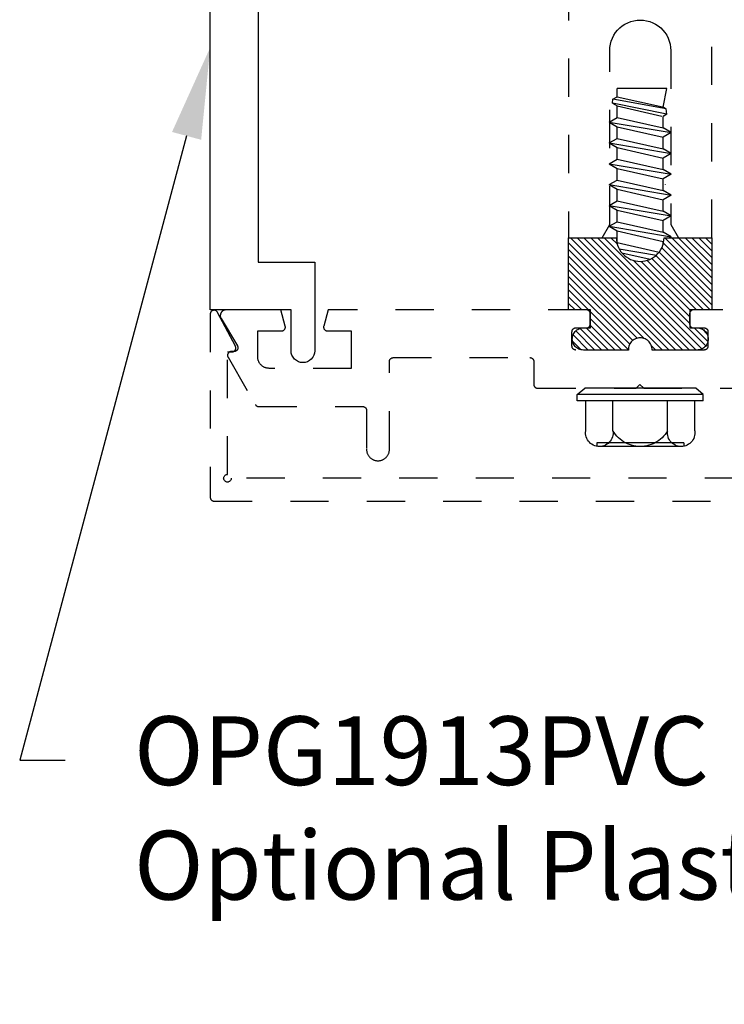
# Model space of a CAD drawing. Units: inches. Extents: x 0 to 146, y 0 to 43.
# Drawn here: x 96 to 97, y 32 to 35 of the extents above; entities that cross this region are included whole.
import ezdxf
from ezdxf import colors
from ezdxf.entities.mleader import LeaderData, LeaderLine
from ezdxf.math import Vec2, Vec3

# ---------------------------------------------------------------- set-up
doc = ezdxf.new("R2010")
doc.units = ezdxf.units.IN
doc.header["$LTSCALE"] = 0.5
doc.header["$MEASUREMENT"] = 0
doc.linetypes.add('HIDDEN2', pattern=[0.1875, 0.125, -0.0625])
for name, color, linetype in [('Arcadia-Access', 9, 'Continuous'), ('Arcadia-Hidden', 1, 'HIDDEN2'), ('Arcadia-Profile', 6, 'Continuous'), ('Arcadia-Shade', 8, 'Continuous'), ('Arcadia-Text', 3, 'Continuous')]:
    doc.layers.add(name, color=color, linetype=linetype)
doc.styles.get("Standard").update_dxf_attribs({"font": 'ARIALN.TTF'})
pattern_1 = [(45, (-30.979591, 80.587372), (-0.0088388348, 0.0088388348), [])]

# ---------------------------------------------------------------- blocks, each defined once
blk = doc.blocks.new('OPG1986IP')
at = {"layer": 'Arcadia-Shade', "lineweight": -3}
h = blk.add_hatch(dxfattribs=at)
h.set_pattern_fill('ANSI31', color=256, scale=0.1, style=0)
h.set_pattern_definition(pattern_1)
h.paths.add_polyline_path([(-0.4324, -0.014), (-0.4274, -0.0098), (-0.4219, -0.0063), (-0.4161, -0.0033), (-0.4101, -0.0009), (-0.4039, 0.0008), (-0.4039, 0.0008), (-0.3974, 0.0019), (-0.3909, 0.0023), (-0.3909, 0.1273), (-0.5799, 0.1273), (-0.5799, 0.0698), (-0.6269, 0.0698), (-0.6269, 0.0888), (-0.627, 0.0918), (-0.6275, 0.0948), (-0.6283, 0.0977), (-0.6294, 0.1006), (-0.6308, 0.1033), (-0.6324, 0.1058), (-0.6343, 0.1082), (-0.6365, 0.1103), (-0.6388, 0.1122), (-0.6414, 0.1139), (-0.6441, 0.1153), (-0.6469, 0.1163), (-0.6498, 0.1171), (-0.6528, 0.1176), (-0.6559, 0.1178), (-0.6589, 0.1176), (-0.6619, 0.1171), (-0.6648, 0.1163), (-0.6677, 0.1153), (-0.6704, 0.1139), (-0.6729, 0.1122), (-0.6753, 0.1103), (-0.6774, 0.1082), (-0.6793, 0.1058), (-0.681, 0.1033), (-0.6824, 0.1006), (-0.6835, 0.0977), (-0.6842, 0.0948), (-0.6847, 0.0918), (-0.6849, 0.0888), (-0.6849, -0.0292), (-0.6816, -0.0293), (-0.6783, -0.0297), (-0.6751, -0.0305), (-0.6719, -0.0316), (-0.669, -0.033), (-0.6661, -0.0348), (-0.6635, -0.0368), (-0.6612, -0.0391), (-0.659, -0.0417), (-0.6572, -0.0444), (-0.6557, -0.0474), (-0.6545, -0.0505), (-0.6536, -0.0537), (-0.6531, -0.0569), (-0.6529, -0.0602), (-0.6531, -0.0635), (-0.6536, -0.0668), (-0.6545, -0.07), (-0.6557, -0.0731), (-0.6572, -0.076), (-0.659, -0.0788), (-0.6612, -0.0813), (-0.6635, -0.0836), (-0.6661, -0.0857), (-0.669, -0.0874), (-0.6719, -0.0889), (-0.6751, -0.09), (-0.6783, -0.0907), (-0.6816, -0.0912), (-0.6849, -0.0912), (-0.6849, -0.2092), (-0.6847, -0.2123), (-0.6842, -0.2153), (-0.6835, -0.2182), (-0.6824, -0.221), (-0.681, -0.2237), (-0.6793, -0.2263), (-0.6774, -0.2286), (-0.6753, -0.2308), (-0.6729, -0.2327), (-0.6704, -0.2343), (-0.6677, -0.2357), (-0.6648, -0.2368), (-0.6619, -0.2376), (-0.6589, -0.2381), (-0.6559, -0.2382), (-0.6528, -0.2381), (-0.6498, -0.2376), (-0.6469, -0.2368), (-0.6441, -0.2357), (-0.6414, -0.2343), (-0.6388, -0.2327), (-0.6365, -0.2308), (-0.6343, -0.2286), (-0.6324, -0.2263), (-0.6308, -0.2237), (-0.6294, -0.221), (-0.6283, -0.2182), (-0.6275, -0.2153), (-0.627, -0.2123), (-0.6269, -0.2092), (-0.6269, -0.1902), (-0.5799, -0.1902), (-0.5799, -0.2469), (-0.579, -0.2477), (-0.3909, -0.2477), (-0.3909, -0.123), (-0.3912, -0.1227), (-0.3974, -0.1223), (-0.4038, -0.1213), (-0.4101, -0.1195), (-0.4161, -0.1172), (-0.4219, -0.1142), (-0.4284, -0.1099), (-0.4283, -0.1098), (-0.4324, -0.1065), (-0.437, -0.1019), (-0.4411, -0.0968), (-0.4446, -0.0913), (-0.4472, -0.0862), (-0.4472, -0.0863), (-0.4498, -0.0794), (-0.4515, -0.0732), (-0.4525, -0.0667), (-0.4529, -0.0602), (-0.4525, -0.0537), (-0.4515, -0.0473), (-0.4498, -0.041), (-0.4475, -0.0349), (-0.4446, -0.0291), (-0.4411, -0.0237), (-0.437, -0.0186)])
h = blk.add_hatch(dxfattribs=at)
h.set_pattern_fill('ANSI31', color=256, scale=0.1, style=0)
h.set_pattern_definition(pattern_1)
h.paths.add_polyline_path([(-0.4324, -0.014), (-0.4274, -0.0098), (-0.4219, -0.0063), (-0.4161, -0.0033), (-0.4101, -0.0009), (-0.4039, 0.0008), (-0.4039, 0.0008), (-0.3974, 0.0019), (-0.3909, 0.0023), (-0.3909, 0.1273), (-0.5799, 0.1273), (-0.5799, 0.0698), (-0.6269, 0.0698), (-0.6269, 0.0888), (-0.627, 0.0918), (-0.6275, 0.0948), (-0.6283, 0.0977), (-0.6294, 0.1006), (-0.6308, 0.1033), (-0.6324, 0.1058), (-0.6343, 0.1082), (-0.6365, 0.1103), (-0.6388, 0.1122), (-0.6414, 0.1139), (-0.6441, 0.1153), (-0.6469, 0.1163), (-0.6498, 0.1171), (-0.6528, 0.1176), (-0.6559, 0.1178), (-0.6589, 0.1176), (-0.6619, 0.1171), (-0.6648, 0.1163), (-0.6677, 0.1153), (-0.6704, 0.1139), (-0.6729, 0.1122), (-0.6753, 0.1103), (-0.6774, 0.1082), (-0.6793, 0.1058), (-0.681, 0.1033), (-0.6824, 0.1006), (-0.6835, 0.0977), (-0.6842, 0.0948), (-0.6847, 0.0918), (-0.6849, 0.0888), (-0.6849, -0.0292), (-0.6816, -0.0293), (-0.6783, -0.0297), (-0.6751, -0.0305), (-0.6719, -0.0316), (-0.669, -0.033), (-0.6661, -0.0348), (-0.6635, -0.0368), (-0.6612, -0.0391), (-0.659, -0.0417), (-0.6572, -0.0444), (-0.6557, -0.0474), (-0.6545, -0.0505), (-0.6536, -0.0537), (-0.6531, -0.0569), (-0.6529, -0.0602), (-0.6531, -0.0635), (-0.6536, -0.0668), (-0.6545, -0.07), (-0.6557, -0.0731), (-0.6572, -0.076), (-0.659, -0.0788), (-0.6612, -0.0813), (-0.6635, -0.0836), (-0.6661, -0.0857), (-0.669, -0.0874), (-0.6719, -0.0889), (-0.6751, -0.09), (-0.6783, -0.0907), (-0.6816, -0.0912), (-0.6849, -0.0912), (-0.6849, -0.2092), (-0.6847, -0.2123), (-0.6842, -0.2153), (-0.6835, -0.2182), (-0.6824, -0.221), (-0.681, -0.2237), (-0.6793, -0.2263), (-0.6774, -0.2286), (-0.6753, -0.2308), (-0.6729, -0.2327), (-0.6704, -0.2343), (-0.6677, -0.2357), (-0.6648, -0.2368), (-0.6619, -0.2376), (-0.6589, -0.2381), (-0.6559, -0.2382), (-0.6528, -0.2381), (-0.6498, -0.2376), (-0.6469, -0.2368), (-0.6441, -0.2357), (-0.6414, -0.2343), (-0.6388, -0.2327), (-0.6365, -0.2308), (-0.6343, -0.2286), (-0.6324, -0.2263), (-0.6308, -0.2237), (-0.6294, -0.221), (-0.6283, -0.2182), (-0.6275, -0.2153), (-0.627, -0.2123), (-0.6269, -0.2092), (-0.6269, -0.1902), (-0.5799, -0.1902), (-0.5799, -0.2469), (-0.579, -0.2477), (-0.3909, -0.2477), (-0.3909, -0.123), (-0.3912, -0.1227), (-0.3974, -0.1223), (-0.4038, -0.1213), (-0.4101, -0.1195), (-0.4161, -0.1172), (-0.4219, -0.1142), (-0.4284, -0.1099), (-0.4283, -0.1098), (-0.4324, -0.1065), (-0.437, -0.1019), (-0.4411, -0.0968), (-0.4446, -0.0913), (-0.4472, -0.0862), (-0.4472, -0.0863), (-0.4498, -0.0794), (-0.4515, -0.0732), (-0.4525, -0.0667), (-0.4529, -0.0602), (-0.4525, -0.0537), (-0.4515, -0.0473), (-0.4498, -0.041), (-0.4475, -0.0349), (-0.4446, -0.0291), (-0.4411, -0.0237), (-0.437, -0.0186)])
at = {"layer": 'Arcadia-Profile', "extrusion": (0, -1e-16, -1)}
for points in [[(0.818, -0.2252), (0.818, 0.1048)], [(0.818, 0.1048), (0.8015, 0.1048)], [(0.818, -0.2252), (0.818, 0.1048)], [(0.818, 0.1048), (0.8015, 0.1048)], [(0.8015, -0.2252), (0.8015, 0.1048)], [(0.8015, 0.1048), (0.785, 0.0851)], [(0.8015, -0.2252), (0.8015, 0.1048)], [(0.8015, 0.1048), (0.785, 0.0851)], [(0.8964, 0.0112), (0.9005, 0.0109), (0.9046, 0.011), (0.9086, 0.0116), (0.9126, 0.0127), (0.9164, 0.0142), (0.9201, 0.0161), (0.9235, 0.0184), (0.9266, 0.0211), (0.9293, 0.0241), (0.9317, 0.0275), (0.9338, 0.0311), (0.9354, 0.0348), (0.9365, 0.0388), (0.9372, 0.0428), (0.9375, 0.0469), (0.9372, 0.051), (0.9365, 0.0551), (0.9354, 0.059), (0.9338, 0.0628), (0.9317, 0.0664), (0.9293, 0.0697), (0.9266, 0.0728), (0.9235, 0.0755), (0.9201, 0.0778), (0.9164, 0.0797), (0.9126, 0.0812), (0.9086, 0.0823), (0.9046, 0.0829), (0.9005, 0.083), (0.8964, 0.0827)], [(0.8964, 0.0112), (0.9005, 0.0109), (0.9046, 0.011), (0.9086, 0.0116), (0.9126, 0.0127), (0.9164, 0.0142), (0.9201, 0.0161), (0.9235, 0.0184), (0.9266, 0.0211), (0.9293, 0.0241), (0.9317, 0.0275), (0.9338, 0.0311), (0.9354, 0.0348), (0.9365, 0.0388), (0.9372, 0.0428), (0.9375, 0.0469), (0.9372, 0.051), (0.9365, 0.0551), (0.9354, 0.059), (0.9338, 0.0628), (0.9317, 0.0664), (0.9293, 0.0697), (0.9266, 0.0728), (0.9235, 0.0755), (0.9201, 0.0778), (0.9164, 0.0797), (0.9126, 0.0812), (0.9086, 0.0823), (0.9046, 0.0829), (0.9005, 0.083), (0.8964, 0.0827)], [(0.8964, 0.0827), (0.818, 0.0827)], [(0.8964, 0.0827), (0.818, 0.0827)], [(0.785, -0.2056), (0.785, 0.0851)], [(0.785, -0.2056), (0.785, 0.0851)], [(0.9276, 0.0536), (0.9375, 0.0536)], [(0.9276, 0.0536), (0.9375, 0.0536)], [(0.9276, -0.1741), (0.9276, 0.0536)], [(0.9276, -0.1741), (0.9276, 0.0536)], [(0.9375, -0.1674), (0.9375, 0.0469)], [(0.9375, -0.1674), (0.9375, 0.0469)], [(0.8964, -0.1317), (0.9012, -0.1286), (0.9059, -0.1252), (0.9103, -0.1215), (0.9144, -0.1175), (0.9182, -0.1132), (0.9218, -0.1087), (0.925, -0.1039), (0.9278, -0.0989), (0.9304, -0.0937), (0.9325, -0.0884), (0.9343, -0.0829), (0.9357, -0.0774), (0.9367, -0.0717), (0.9373, -0.066), (0.9375, -0.0602), (0.9373, -0.0545), (0.9367, -0.0488), (0.9357, -0.0431), (0.9343, -0.0375), (0.9325, -0.032), (0.9304, -0.0267), (0.9278, -0.0215), (0.925, -0.0166), (0.9218, -0.0118), (0.9182, -0.0072), (0.9144, -0.003), (0.9103, 0.001), (0.9059, 0.0048), (0.9012, 0.0082), (0.8964, 0.0112)], [(0.8964, -0.1317), (0.9012, -0.1286), (0.9059, -0.1252), (0.9103, -0.1215), (0.9144, -0.1175), (0.9182, -0.1132), (0.9218, -0.1087), (0.925, -0.1039), (0.9278, -0.0989), (0.9304, -0.0937), (0.9325, -0.0884), (0.9343, -0.0829), (0.9357, -0.0774), (0.9367, -0.0717), (0.9373, -0.066), (0.9375, -0.0602), (0.9373, -0.0545), (0.9367, -0.0488), (0.9357, -0.0431), (0.9343, -0.0375), (0.9325, -0.032), (0.9304, -0.0267), (0.9278, -0.0215), (0.925, -0.0166), (0.9218, -0.0118), (0.9182, -0.0072), (0.9144, -0.003), (0.9103, 0.001), (0.9059, 0.0048), (0.9012, 0.0082), (0.8964, 0.0112)], [(0.8964, 0.0112), (0.818, 0.0112)], [(0.8964, 0.0112), (0.818, 0.0112)], [(0.4035, 0), (0.4284, -0.1099)], [(0.4035, 0), (0.4284, -0.1099)], [(0.4039, 0.0008), (0.4035, 0)], [(0.4039, 0.0008), (0.4035, 0)], [(0.4035, 0), (0.3731, 0)], [(0.4035, 0), (0.3731, 0)], [(0.3731, 0), (0.4004, -0.1205)], [(0.3731, 0), (0.4004, -0.1205)], [(0.361, 0.0209), (0.3883, -0.1414)], [(0.361, 0.0209), (0.3883, -0.1414)], [(0.3489, 0), (0.3762, -0.1205)], [(0.3489, 0), (0.3762, -0.1205)], [(0.361, 0.0209), (0.3731, 0)], [(0.361, 0.0209), (0.3731, 0)], [(0.361, 0.0209), (0.3489, 0)], [(0.361, 0.0209), (0.3489, 0)], [(0.3489, 0), (0.3186, 0)], [(0.3489, 0), (0.3186, 0)], [(0.3186, 0), (0.3458, -0.1205)], [(0.3186, 0), (0.3458, -0.1205)], [(0.3065, 0.0209), (0.3337, -0.1414)], [(0.3065, 0.0209), (0.3337, -0.1414)], [(0.2944, 0), (0.3216, -0.1205)], [(0.2944, 0), (0.3216, -0.1205)], [(0.3065, 0.0209), (0.3186, 0)], [(0.3065, 0.0209), (0.3186, 0)], [(0.3065, 0.0209), (0.2944, 0)], [(0.3065, 0.0209), (0.2944, 0)], [(0.2944, 0), (0.264, 0)], [(0.2944, 0), (0.264, 0)], [(0.264, 0), (0.2913, -0.1205)], [(0.264, 0), (0.2913, -0.1205)], [(0.2519, 0.0209), (0.2792, -0.1414)], [(0.2519, 0.0209), (0.2792, -0.1414)], [(0.2398, 0), (0.2671, -0.1205)], [(0.2398, 0), (0.2671, -0.1205)], [(0.2519, 0.0209), (0.264, 0)], [(0.2519, 0.0209), (0.264, 0)], [(0.2519, 0.0209), (0.2398, 0)], [(0.2519, 0.0209), (0.2398, 0)], [(0.2398, 0), (0.2094, 0)], [(0.2398, 0), (0.2094, 0)], [(0.2094, 0), (0.2367, -0.1205)], [(0.2094, 0), (0.2367, -0.1205)], [(0.1973, 0.0209), (0.2246, -0.1414)], [(0.1973, 0.0209), (0.2246, -0.1414)], [(0.1853, 0), (0.2125, -0.1205)], [(0.1853, 0), (0.2125, -0.1205)], [(0.1973, 0.0209), (0.2094, 0)], [(0.1973, 0.0209), (0.2094, 0)], [(0.1973, 0.0209), (0.1853, 0)], [(0.1973, 0.0209), (0.1853, 0)], [(0.1853, 0), (0.1549, 0)], [(0.1853, 0), (0.1549, 0)], [(0.1549, 0), (0.1822, -0.1205)], [(0.1549, 0), (0.1822, -0.1205)], [(0.1428, 0.0209), (0.1701, -0.1414)], [(0.1428, 0.0209), (0.1701, -0.1414)], [(0.1307, 0), (0.158, -0.1205)], [(0.1307, 0), (0.158, -0.1205)], [(0.1428, 0.0209), (0.1549, 0)], [(0.1428, 0.0209), (0.1549, 0)], [(0.1428, 0.0209), (0.1307, 0)], [(0.1428, 0.0209), (0.1307, 0)], [(0.1307, 0), (0.1003, 0)], [(0.1307, 0), (0.1003, 0)], [(0.1003, 0), (0.1276, -0.1205)], [(0.1003, 0), (0.1276, -0.1205)], [(0.0882, 0.0209), (0.1155, -0.1414)], [(0.0882, 0.0209), (0.1155, -0.1414)], [(0.0761, 0), (0.1034, -0.1205)], [(0.0761, 0), (0.1034, -0.1205)], [(0.0882, 0.0209), (0.1003, 0)], [(0.0882, 0.0209), (0.1003, 0)], [(0.0882, 0.0209), (0.0761, 0)], [(0.0882, 0.0209), (0.0761, 0)], [(0.0761, 0), (0.0458, 0)], [(0.0761, 0), (0.0458, 0)], [(0.0676, -0.1298), (0.0385, 0.0127)], [(0.0676, -0.1298), (0.0385, 0.0127)], [(0.0531, -0.1278), (0.0281, 0.0112)], [(0.0531, -0.1278), (0.0281, 0.0112)], [(0.0216, 0), (0.0484, -0.1183)], [(0.0216, 0), (0.0484, -0.1183)], [(0.0385, 0.0127), (0.0458, 0)], [(0.0385, 0.0127), (0.0458, 0)], [(0.0385, 0.0127), (0.0281, 0.0112)], [(0.0385, 0.0127), (0.0281, 0.0112)], [(0.0281, 0.0112), (0.0216, 0)], [(0.0281, 0.0112), (0.0216, 0)], [(0.0216, 0), (0, 0)], [(0.0216, 0), (0, 0)], [(0, -0.1297), (0, 0)], [(0, -0.1297), (0, 0)], [(0.4304, -0.0123), (0.4472, -0.0863)], [(0.4304, -0.0123), (0.4472, -0.0863)], [(0.42, -0.0052), (0.4363, -0.1026)], [(0.42, -0.0052), (0.4363, -0.1026)], [(0.0458, 0), (0.0722, -0.1168)], [(0.0458, 0), (0.0722, -0.1168)], [(0.4071, -0.1205), (0.4004, -0.1205)], [(0.4071, -0.1205), (0.4004, -0.1205)], [(0.3911, -0.1227), (0.3909, -0.123)], [(0.3911, -0.1227), (0.3909, -0.123)], [(0.3883, -0.1414), (0.3762, -0.1205)], [(0.3883, -0.1414), (0.3762, -0.1205)], [(0.3762, -0.1205), (0.3458, -0.1205)], [(0.3762, -0.1205), (0.3458, -0.1205)], [(0.3337, -0.1414), (0.3458, -0.1205)], [(0.3337, -0.1414), (0.3458, -0.1205)], [(0.3337, -0.1414), (0.3216, -0.1205)], [(0.3337, -0.1414), (0.3216, -0.1205)], [(0.3216, -0.1205), (0.2913, -0.1205)], [(0.3216, -0.1205), (0.2913, -0.1205)], [(0.2792, -0.1414), (0.2913, -0.1205)], [(0.2792, -0.1414), (0.2913, -0.1205)], [(0.2792, -0.1414), (0.2671, -0.1205)], [(0.2792, -0.1414), (0.2671, -0.1205)], [(0.2671, -0.1205), (0.2367, -0.1205)], [(0.2671, -0.1205), (0.2367, -0.1205)], [(0.2521, -0.1266), (0.2519, -0.1266)], [(0.2521, -0.1266), (0.2519, -0.1266)], [(0.2246, -0.1414), (0.2367, -0.1205)], [(0.2246, -0.1414), (0.2367, -0.1205)], [(0.2246, -0.1414), (0.2125, -0.1205)], [(0.2246, -0.1414), (0.2125, -0.1205)], [(0.2125, -0.1205), (0.1822, -0.1205)], [(0.2125, -0.1205), (0.1822, -0.1205)], [(0.1701, -0.1414), (0.1822, -0.1205)], [(0.1701, -0.1414), (0.1822, -0.1205)], [(0.1701, -0.1414), (0.158, -0.1205)], [(0.1701, -0.1414), (0.158, -0.1205)], [(0.158, -0.1205), (0.1276, -0.1205)], [(0.158, -0.1205), (0.1276, -0.1205)], [(0.1155, -0.1414), (0.1276, -0.1205)], [(0.1155, -0.1414), (0.1276, -0.1205)], [(0.1155, -0.1414), (0.1034, -0.1205)], [(0.1155, -0.1414), (0.1034, -0.1205)], [(0.1034, -0.1205), (0.0731, -0.1205)], [(0.1034, -0.1205), (0.0731, -0.1205)], [(0.0676, -0.1298), (0.0731, -0.1205)], [(0.0676, -0.1298), (0.0731, -0.1205)], [(0.0676, -0.1298), (0.0729, -0.1207)], [(0.0676, -0.1298), (0.0729, -0.1207)], [(0.0676, -0.1298), (0.0531, -0.1278)], [(0.0676, -0.1298), (0.0531, -0.1278)], [(0.0531, -0.1278), (0.049, -0.1206)], [(0.0531, -0.1278), (0.049, -0.1206)], [(0.049, -0.1206), (0, -0.1297)], [(0.049, -0.1206), (0, -0.1297)], [(0.8964, -0.2031), (0.9005, -0.2035), (0.9046, -0.2033), (0.9086, -0.2027), (0.9126, -0.2017), (0.9164, -0.2002), (0.9201, -0.1983), (0.9235, -0.1959), (0.9266, -0.1932), (0.9293, -0.1902), (0.9317, -0.1869), (0.9338, -0.1833), (0.9354, -0.1795), (0.9365, -0.1756), (0.9372, -0.1715), (0.9375, -0.1674), (0.9372, -0.1633), (0.9365, -0.1592), (0.9354, -0.1553), (0.9338, -0.1515), (0.9317, -0.1479), (0.9293, -0.1446), (0.9266, -0.1416), (0.9235, -0.1389), (0.9201, -0.1365), (0.9164, -0.1346), (0.9126, -0.1331), (0.9086, -0.1321), (0.9046, -0.1315), (0.9005, -0.1313), (0.8964, -0.1317)], [(0.8964, -0.2031), (0.9005, -0.2035), (0.9046, -0.2033), (0.9086, -0.2027), (0.9126, -0.2017), (0.9164, -0.2002), (0.9201, -0.1983), (0.9235, -0.1959), (0.9266, -0.1932), (0.9293, -0.1902), (0.9317, -0.1869), (0.9338, -0.1833), (0.9354, -0.1795), (0.9365, -0.1756), (0.9372, -0.1715), (0.9375, -0.1674), (0.9372, -0.1633), (0.9365, -0.1592), (0.9354, -0.1553), (0.9338, -0.1515), (0.9317, -0.1479), (0.9293, -0.1446), (0.9266, -0.1416), (0.9235, -0.1389), (0.9201, -0.1365), (0.9164, -0.1346), (0.9126, -0.1331), (0.9086, -0.1321), (0.9046, -0.1315), (0.9005, -0.1313), (0.8964, -0.1317)], [(0.8964, -0.1317), (0.818, -0.1317)], [(0.8964, -0.1317), (0.818, -0.1317)], [(0.3883, -0.1414), (0.3909, -0.1369)], [(0.3883, -0.1414), (0.3909, -0.1369)], [(0.9276, -0.1741), (0.9375, -0.1741)], [(0.9276, -0.1741), (0.9375, -0.1741)], [(0.8964, -0.2031), (0.818, -0.2031)], [(0.8964, -0.2031), (0.818, -0.2031)], [(0.8015, -0.2252), (0.785, -0.2056)], [(0.8015, -0.2252), (0.785, -0.2056)], [(0.818, -0.2252), (0.8015, -0.2252)], [(0.818, -0.2252), (0.8015, -0.2252)]]:
    blk.add_lwpolyline(points, dxfattribs=at)
at = {"layer": 'Arcadia-Profile'}
blk.add_lwpolyline([(-0.6269, -0.1902), (-0.6269, -0.2092), (-0.627, -0.2123), (-0.6275, -0.2153), (-0.6283, -0.2182), (-0.6294, -0.221), (-0.6308, -0.2237), (-0.6324, -0.2263), (-0.6343, -0.2286), (-0.6365, -0.2308), (-0.6388, -0.2327), (-0.6414, -0.2343), (-0.6441, -0.2357), (-0.6469, -0.2368), (-0.6498, -0.2376), (-0.6528, -0.2381), (-0.6559, -0.2382), (-0.6589, -0.2381), (-0.6619, -0.2376), (-0.6648, -0.2368), (-0.6677, -0.2357), (-0.6704, -0.2343), (-0.6729, -0.2327), (-0.6753, -0.2308), (-0.6774, -0.2286), (-0.6793, -0.2263), (-0.681, -0.2237), (-0.6824, -0.221), (-0.6835, -0.2182), (-0.6842, -0.2153), (-0.6847, -0.2123), (-0.6849, -0.2092), (-0.6849, -0.0912), (-0.6816, -0.0912), (-0.6783, -0.0907), (-0.6751, -0.09), (-0.6719, -0.0889), (-0.669, -0.0874), (-0.6661, -0.0857), (-0.6635, -0.0836), (-0.6612, -0.0813), (-0.659, -0.0788), (-0.6572, -0.076), (-0.6557, -0.0731), (-0.6545, -0.07), (-0.6536, -0.0668), (-0.6531, -0.0635), (-0.6529, -0.0602), (-0.6531, -0.0569), (-0.6536, -0.0537), (-0.6545, -0.0505), (-0.6557, -0.0474), (-0.6572, -0.0444), (-0.659, -0.0417), (-0.6612, -0.0391), (-0.6635, -0.0368), (-0.6661, -0.0348), (-0.669, -0.033), (-0.6719, -0.0316), (-0.6751, -0.0305), (-0.6783, -0.0297), (-0.6816, -0.0293), (-0.6849, -0.0292), (-0.6849, 0.0888), (-0.6847, 0.0918), (-0.6842, 0.0948), (-0.6835, 0.0977), (-0.6824, 0.1006), (-0.681, 0.1033), (-0.6793, 0.1058), (-0.6774, 0.1082), (-0.6753, 0.1103), (-0.6729, 0.1122), (-0.6704, 0.1139), (-0.6677, 0.1153), (-0.6648, 0.1163), (-0.6619, 0.1171), (-0.6589, 0.1176), (-0.6559, 0.1178), (-0.6528, 0.1176), (-0.6498, 0.1171), (-0.6469, 0.1163), (-0.6441, 0.1153), (-0.6414, 0.1139), (-0.6388, 0.1122), (-0.6365, 0.1103), (-0.6343, 0.1082), (-0.6324, 0.1058), (-0.6308, 0.1033), (-0.6294, 0.1006), (-0.6283, 0.0977), (-0.6275, 0.0948), (-0.627, 0.0918), (-0.6269, 0.0888), (-0.6269, 0.0698), (-0.5799, 0.0698), (-0.5799, 0.1273), (-0.3909, 0.1273), (-0.3909, 0.0023), (-0.3974, 0.0019), (-0.4038, 0.0008), (-0.4101, -0.0009), (-0.4161, -0.0033), (-0.4219, -0.0063), (-0.4274, -0.0098), (-0.4324, -0.014), (-0.437, -0.0186), (-0.4411, -0.0237), (-0.4446, -0.0291), (-0.4475, -0.0349), (-0.4498, -0.041), (-0.4515, -0.0473), (-0.4525, -0.0537), (-0.4529, -0.0602), (-0.4525, -0.0667), (-0.4515, -0.0732), (-0.4498, -0.0794), (-0.4475, -0.0855), (-0.4446, -0.0913), (-0.4411, -0.0968), (-0.437, -0.1019), (-0.4324, -0.1065), (-0.4274, -0.1106), (-0.4219, -0.1142), (-0.4161, -0.1172), (-0.4101, -0.1195), (-0.4038, -0.1213), (-0.3974, -0.1223), (-0.3909, -0.1227), (-0.3909, -0.2477), (-0.5799, -0.2477), (-0.5799, -0.1902)], close=True, dxfattribs=at)
blk.add_lwpolyline([(-0.6269, -0.1902), (-0.6269, -0.2092), (-0.627, -0.2123), (-0.6275, -0.2153), (-0.6283, -0.2182), (-0.6294, -0.221), (-0.6308, -0.2237), (-0.6324, -0.2263), (-0.6343, -0.2286), (-0.6365, -0.2308), (-0.6388, -0.2327), (-0.6414, -0.2343), (-0.6441, -0.2357), (-0.6469, -0.2368), (-0.6498, -0.2376), (-0.6528, -0.2381), (-0.6559, -0.2382), (-0.6589, -0.2381), (-0.6619, -0.2376), (-0.6648, -0.2368), (-0.6677, -0.2357), (-0.6704, -0.2343), (-0.6729, -0.2327), (-0.6753, -0.2308), (-0.6774, -0.2286), (-0.6793, -0.2263), (-0.681, -0.2237), (-0.6824, -0.221), (-0.6835, -0.2182), (-0.6842, -0.2153), (-0.6847, -0.2123), (-0.6849, -0.2092), (-0.6849, -0.0912), (-0.6816, -0.0912), (-0.6783, -0.0907), (-0.6751, -0.09), (-0.6719, -0.0889), (-0.669, -0.0874), (-0.6661, -0.0857), (-0.6635, -0.0836), (-0.6612, -0.0813), (-0.659, -0.0788), (-0.6572, -0.076), (-0.6557, -0.0731), (-0.6545, -0.07), (-0.6536, -0.0668), (-0.6531, -0.0635), (-0.6529, -0.0602), (-0.6531, -0.0569), (-0.6536, -0.0537), (-0.6545, -0.0505), (-0.6557, -0.0474), (-0.6572, -0.0444), (-0.659, -0.0417), (-0.6612, -0.0391), (-0.6635, -0.0368), (-0.6661, -0.0348), (-0.669, -0.033), (-0.6719, -0.0316), (-0.6751, -0.0305), (-0.6783, -0.0297), (-0.6816, -0.0293), (-0.6849, -0.0292), (-0.6849, 0.0888), (-0.6847, 0.0918), (-0.6842, 0.0948), (-0.6835, 0.0977), (-0.6824, 0.1006), (-0.681, 0.1033), (-0.6793, 0.1058), (-0.6774, 0.1082), (-0.6753, 0.1103), (-0.6729, 0.1122), (-0.6704, 0.1139), (-0.6677, 0.1153), (-0.6648, 0.1163), (-0.6619, 0.1171), (-0.6589, 0.1176), (-0.6559, 0.1178), (-0.6528, 0.1176), (-0.6498, 0.1171), (-0.6469, 0.1163), (-0.6441, 0.1153), (-0.6414, 0.1139), (-0.6388, 0.1122), (-0.6365, 0.1103), (-0.6343, 0.1082), (-0.6324, 0.1058), (-0.6308, 0.1033), (-0.6294, 0.1006), (-0.6283, 0.0977), (-0.6275, 0.0948), (-0.627, 0.0918), (-0.6269, 0.0888), (-0.6269, 0.0698), (-0.5799, 0.0698), (-0.5799, 0.1273), (-0.3909, 0.1273), (-0.3909, 0.0023), (-0.3974, 0.0019), (-0.4038, 0.0008), (-0.4101, -0.0009), (-0.4161, -0.0033), (-0.4219, -0.0063), (-0.4274, -0.0098), (-0.4324, -0.014), (-0.437, -0.0186), (-0.4411, -0.0237), (-0.4446, -0.0291), (-0.4475, -0.0349), (-0.4498, -0.041), (-0.4515, -0.0473), (-0.4525, -0.0537), (-0.4529, -0.0602), (-0.4525, -0.0667), (-0.4515, -0.0732), (-0.4498, -0.0794), (-0.4475, -0.0855), (-0.4446, -0.0913), (-0.4411, -0.0968), (-0.437, -0.1019), (-0.4324, -0.1065), (-0.4274, -0.1106), (-0.4219, -0.1142), (-0.4161, -0.1172), (-0.4101, -0.1195), (-0.4038, -0.1213), (-0.3974, -0.1223), (-0.3909, -0.1227), (-0.3909, -0.2477), (-0.5799, -0.2477), (-0.5799, -0.1902)], close=True, dxfattribs=at)
blk.add_lwpolyline([(-0.5799, -0.2469), (-0.579, -0.2477)], dxfattribs=at)
blk.add_lwpolyline([(-0.5799, -0.2469), (-0.579, -0.2477)], dxfattribs=at)

msp = doc.modelspace()

# ---------------------------------------------------------------- linework, layer by layer
at = {"layer": 'Arcadia-Hidden'}
for points in [[(97.04435, 35.23825), (97.04435, 34.1692), (97.13185, 34.1692), (97.15185, 34.20384), (97.15185, 34.65922), (97.15229, 34.66759), (97.1536, 34.67586), (97.15577, 34.68395), (97.15877, 34.69176), (97.16257, 34.69923), (97.16713, 34.70625), (97.1724, 34.71276), (97.17832, 34.71868), (97.18483, 34.72395), (97.19186, 34.72851), (97.19932, 34.73231), (97.20713, 34.73531), (97.21522, 34.73748), (97.22349, 34.73879), (97.23186, 34.73923), (97.24022, 34.73879), (97.24849, 34.73748), (97.25658, 34.73531), (97.2644, 34.73231), (97.27186, 34.72851), (97.27888, 34.72395), (97.28539, 34.71868), (97.29131, 34.71276), (97.29658, 34.70625), (97.30114, 34.69923), (97.30494, 34.69176), (97.30795, 34.68395), (97.31011, 34.67586), (97.31142, 34.66759), (97.31186, 34.65922), (97.31186, 34.20384), (97.33186, 34.1692), (97.41937, 34.1692), (97.41937, 35.23825)], [(98.30091, 33.53937), (96.16091, 33.53937), (96.16079, 33.53781), (96.16042, 33.53628), (96.15982, 33.53483), (96.159, 33.53349), (96.15798, 33.5323), (96.15679, 33.53128), (96.15545, 33.53046), (96.154, 33.52986), (96.15248, 33.52949), (96.15091, 33.52937), (96.14935, 33.52949), (96.14782, 33.52986), (96.14637, 33.53046), (96.14504, 33.53128), (96.14384, 33.5323), (96.14282, 33.53349), (96.142, 33.53483), (96.1414, 33.53628), (96.14104, 33.53781), (96.14091, 33.53937), (96.14104, 33.54093), (96.1414, 33.54246), (96.142, 33.54391), (96.14282, 33.54525), (96.14384, 33.54644), (96.14504, 33.54746), (96.14637, 33.54828), (96.14782, 33.54888), (96.14935, 33.54925), (96.15091, 33.54937), (96.15091, 33.87037), (96.16291, 33.87037), (96.1636, 33.87039), (96.16428, 33.87046), (96.16496, 33.87058), (96.16562, 33.87074), (96.16627, 33.87095), (96.16691, 33.8712), (96.16753, 33.8715), (96.16813, 33.87184), (96.1687, 33.87221), (96.16924, 33.87263), (96.16976, 33.87308), (96.17024, 33.87357), (96.17069, 33.87408), (96.1711, 33.87463), (96.17148, 33.87521), (96.17181, 33.87581), (96.1721, 33.87643), (96.17235, 33.87706), (96.17256, 33.87772), (96.17271, 33.87839), (96.17283, 33.87906), (96.17289, 33.87974), (96.17291, 33.88043), (96.17289, 33.88111), (96.17281, 33.8818), (96.17269, 33.88247), (96.17252, 33.88314), (96.17231, 33.88379), (96.17206, 33.88442), (96.17176, 33.88504), (96.12476, 33.97404), (96.12431, 33.9748), (96.1238, 33.97552), (96.12322, 33.9762), (96.12259, 33.97682), (96.1219, 33.97738), (96.12117, 33.97787), (96.1204, 33.97831), (96.11959, 33.97867), (96.11876, 33.97896), (96.1179, 33.97917), (96.11702, 33.97931), (96.11614, 33.97937), (96.11526, 33.97935), (96.11438, 33.97925), (96.11351, 33.97908), (96.11266, 33.97883), (96.11184, 33.9785), (96.11104, 33.9781), (96.11029, 33.97764), (96.10958, 33.97711), (96.10892, 33.97652), (96.10832, 33.97587), (96.10777, 33.97518), (96.10729, 33.97443), (96.10688, 33.97365), (96.10653, 33.97284), (96.10626, 33.97199), (96.10607, 33.97113), (96.10595, 33.97025), (96.10591, 33.96937), (96.10591, 33.48937), (96.10593, 33.48885), (96.10597, 33.48832), (96.10604, 33.48781), (96.10613, 33.48729), (96.10625, 33.48678), (96.1064, 33.48628), (96.10658, 33.48579), (96.10678, 33.4853), (96.107, 33.48483), (96.10725, 33.48437), (96.10753, 33.48392), (96.10782, 33.48349), (96.10814, 33.48308), (96.10848, 33.48268), (96.10884, 33.4823), (96.10922, 33.48194), (96.10962, 33.4816), (96.11004, 33.48128), (96.11047, 33.48098), (96.11091, 33.48071), (96.11137, 33.48046), (96.11185, 33.48023), (96.11233, 33.48003), (96.11282, 33.47986), (96.11333, 33.47971), (96.11383, 33.47959), (96.11435, 33.47949), (96.11487, 33.47942), (96.11539, 33.47938), (96.11591, 33.47937), (98.34591, 33.47937)], [(98.04791, 33.9802), (97.37111, 33.9802), (97.37059, 33.98019), (97.37007, 33.98015), (97.36955, 33.98008), (97.36903, 33.97998), (97.36852, 33.97986), (97.36802, 33.97971), (97.36753, 33.97954), (97.36704, 33.97934), (97.36657, 33.97911), (97.36611, 33.97886), (97.36566, 33.97859), (97.36523, 33.97829), (97.36482, 33.97797), (97.36442, 33.97763), (97.36404, 33.97727), (97.36368, 33.97689), (97.36334, 33.97649), (97.36302, 33.97608), (97.36272, 33.97565), (97.36245, 33.9752), (97.3622, 33.97474), (97.36198, 33.97427), (97.36178, 33.97378), (97.3616, 33.97329), (97.36145, 33.97279), (97.36133, 33.97228), (97.36123, 33.97176), (97.36117, 33.97125), (97.36112, 33.97072), (97.36111, 33.9702), (97.36111, 33.9432), (97.36112, 33.94268), (97.36117, 33.94215), (97.36123, 33.94164), (97.36133, 33.94112), (97.36145, 33.94061), (97.3616, 33.94011), (97.36178, 33.93962), (97.36198, 33.93913), (97.3622, 33.93866), (97.36245, 33.9382), (97.36272, 33.93775), (97.36302, 33.93732), (97.36334, 33.93691), (97.36368, 33.93651), (97.36404, 33.93613), (97.36442, 33.93577), (97.36482, 33.93543), (97.36523, 33.93511), (97.36566, 33.93481), (97.36611, 33.93454), (97.36657, 33.93429), (97.36704, 33.93406), (97.36753, 33.93386), (97.36802, 33.93369), (97.36852, 33.93354), (97.36903, 33.93342), (97.36955, 33.93332), (97.37007, 33.93325), (97.37059, 33.93321), (97.37111, 33.9332), (97.39911, 33.9332), (97.39963, 33.93319), (97.40016, 33.93315), (97.40068, 33.93308), (97.40119, 33.93298), (97.4017, 33.93286), (97.4022, 33.93271), (97.40269, 33.93254), (97.40318, 33.93234), (97.40365, 33.93211), (97.40411, 33.93186), (97.40456, 33.93159), (97.40499, 33.93129), (97.4054, 33.93097), (97.4058, 33.93063), (97.40618, 33.93027), (97.40654, 33.92989), (97.40688, 33.92949), (97.4072, 33.92908), (97.4075, 33.92865), (97.40777, 33.9282), (97.40802, 33.92774), (97.40825, 33.92727), (97.40845, 33.92678), (97.40862, 33.92629), (97.40877, 33.92579), (97.40889, 33.92528), (97.40899, 33.92476), (97.40906, 33.92425), (97.4091, 33.92372), (97.40911, 33.9232), (97.40911, 33.8852), (97.4091, 33.88468), (97.40906, 33.88415), (97.40899, 33.88364), (97.40889, 33.88312), (97.40877, 33.88261), (97.40862, 33.88211), (97.40845, 33.88162), (97.40825, 33.88113), (97.40802, 33.88066), (97.40777, 33.8802), (97.4075, 33.87975), (97.4072, 33.87932), (97.40688, 33.87891), (97.40654, 33.87851), (97.40618, 33.87813), (97.4058, 33.87777), (97.4054, 33.87743), (97.40499, 33.87711), (97.40456, 33.87681), (97.40411, 33.87654), (97.40365, 33.87629), (97.40318, 33.87606), (97.40269, 33.87586), (97.4022, 33.87569), (97.4017, 33.87554), (97.40119, 33.87542), (97.40068, 33.87532), (97.40016, 33.87525), (97.39963, 33.87521), (97.39911, 33.8752), (97.06311, 33.8752), (97.06259, 33.87521), (97.06207, 33.87525), (97.06155, 33.87532), (97.06103, 33.87542), (97.06052, 33.87554), (97.06002, 33.87569), (97.05953, 33.87586), (97.05904, 33.87606), (97.05857, 33.87629), (97.05811, 33.87654), (97.05766, 33.87681), (97.05723, 33.87711), (97.05682, 33.87743), (97.05642, 33.87777), (97.05604, 33.87813), (97.05568, 33.87851), (97.05534, 33.87891), (97.05502, 33.87932), (97.05472, 33.87975), (97.05445, 33.8802), (97.0542, 33.88066), (97.05398, 33.88113), (97.05378, 33.88162), (97.0536, 33.88211), (97.05345, 33.88261), (97.05333, 33.88312), (97.05323, 33.88364), (97.05317, 33.88415), (97.05312, 33.88468), (97.05311, 33.8852), (97.05311, 33.9232), (97.05312, 33.92372), (97.05317, 33.92425), (97.05323, 33.92476), (97.05333, 33.92528), (97.05345, 33.92579), (97.0536, 33.92629), (97.05378, 33.92678), (97.05398, 33.92727), (97.0542, 33.92774), (97.05445, 33.9282), (97.05472, 33.92865), (97.05502, 33.92908), (97.05534, 33.92949), (97.05568, 33.92989), (97.05604, 33.93027), (97.05642, 33.93063), (97.05682, 33.93097), (97.05723, 33.93129), (97.05766, 33.93159), (97.05811, 33.93186), (97.05857, 33.93211), (97.05904, 33.93234), (97.05953, 33.93254), (97.06002, 33.93271), (97.06052, 33.93286), (97.06103, 33.93298), (97.06155, 33.93308), (97.06207, 33.93315), (97.06259, 33.93319), (97.06311, 33.9332), (97.09111, 33.9332), (97.09163, 33.93321), (97.09216, 33.93325), (97.09268, 33.93332), (97.09319, 33.93342), (97.0937, 33.93354), (97.0942, 33.93369), (97.09469, 33.93386), (97.09518, 33.93406), (97.09565, 33.93429), (97.09611, 33.93454), (97.09656, 33.93481), (97.09699, 33.93511), (97.0974, 33.93543), (97.0978, 33.93577), (97.09818, 33.93613), (97.09854, 33.93651), (97.09888, 33.93691), (97.0992, 33.93732), (97.0995, 33.93775), (97.09977, 33.9382), (97.10002, 33.93866), (97.10025, 33.93913), (97.10045, 33.93962), (97.10062, 33.94011), (97.10077, 33.94061), (97.10089, 33.94112), (97.10099, 33.94164), (97.10106, 33.94215), (97.1011, 33.94268), (97.10111, 33.9432), (97.10111, 33.9702), (97.1011, 33.97072), (97.10106, 33.97125), (97.10099, 33.97176), (97.10089, 33.97228), (97.10077, 33.97279), (97.10062, 33.97329), (97.10045, 33.97378), (97.10025, 33.97427), (97.10002, 33.97474), (97.09977, 33.9752), (97.0995, 33.97565), (97.0992, 33.97608), (97.09888, 33.97649), (97.09854, 33.97689), (97.09818, 33.97727), (97.0978, 33.97763), (97.0974, 33.97797), (97.09699, 33.97829), (97.09656, 33.97859), (97.09611, 33.97886), (97.09565, 33.97911), (97.09518, 33.97934), (97.09469, 33.97954), (97.0942, 33.97971), (97.0937, 33.97986), (97.09319, 33.97998), (97.09268, 33.98008), (97.09216, 33.98015), (97.09163, 33.98019), (97.09111, 33.9802), (96.41432, 33.9802), (96.40295, 33.93779), (96.40281, 33.93719), (96.40271, 33.93659), (96.40264, 33.93598), (96.40261, 33.93537), (96.40262, 33.93476), (96.40267, 33.93415), (96.40275, 33.93355), (96.40287, 33.93295), (96.40302, 33.93236), (96.40321, 33.93178), (96.40344, 33.93121), (96.4037, 33.93066), (96.40399, 33.93012), (96.40432, 33.92961), (96.40468, 33.92911), (96.40506, 33.92864), (96.40548, 33.92819), (96.40592, 33.92777), (96.40639, 33.92737), (96.40688, 33.92701), (96.40739, 33.92667), (96.40792, 33.92637), (96.40846, 33.9261), (96.40903, 33.92586), (96.4096, 33.92566), (96.41019, 33.9255), (96.41079, 33.92537), (96.41139, 33.92527), (96.412, 33.92522), (96.41261, 33.9252), (96.47511, 33.9252), (96.47511, 33.8272), (96.26011, 33.8272), (96.25854, 33.82724), (96.25698, 33.82736), (96.25542, 33.82757), (96.25387, 33.82786), (96.25235, 33.82822), (96.25084, 33.82867), (96.24936, 33.82919), (96.24791, 33.82979), (96.24649, 33.83047), (96.24511, 33.83122), (96.24377, 33.83204), (96.24248, 33.83293), (96.24123, 33.83389), (96.24004, 33.83491), (96.2389, 33.83599), (96.23782, 33.83713), (96.2368, 33.83832), (96.23584, 33.83957), (96.23495, 33.84086), (96.23413, 33.8422), (96.23338, 33.84358), (96.2327, 33.845), (96.2321, 33.84645), (96.23158, 33.84793), (96.23113, 33.84944), (96.23077, 33.85096), (96.23048, 33.85251), (96.23028, 33.85406), (96.23015, 33.85563), (96.23011, 33.8572), (96.23011, 33.9252), (96.29261, 33.9252), (96.29322, 33.92522), (96.29383, 33.92527), (96.29443, 33.92537), (96.29503, 33.9255), (96.29562, 33.92566), (96.29619, 33.92586), (96.29676, 33.9261), (96.29731, 33.92637), (96.29784, 33.92667), (96.29835, 33.92701), (96.29884, 33.92737), (96.2993, 33.92777), (96.29974, 33.92819), (96.30016, 33.92864), (96.30054, 33.92911), (96.3009, 33.92961), (96.30123, 33.93012), (96.30152, 33.93066), (96.30178, 33.93121), (96.30201, 33.93178), (96.3022, 33.93236), (96.30235, 33.93295), (96.30247, 33.93355), (96.30256, 33.93415), (96.3026, 33.93476), (96.30261, 33.93537), (96.30258, 33.93598), (96.30251, 33.93659), (96.30241, 33.93719), (96.30227, 33.93779), (96.29091, 33.9802), (96.14711, 33.9802), (96.14606, 33.98016), (96.14501, 33.98005), (96.14397, 33.97987), (96.14294, 33.97961), (96.14194, 33.97928), (96.14096, 33.97888), (96.14001, 33.97842), (96.1391, 33.97788), (96.13823, 33.97729), (96.1374, 33.97663), (96.13662, 33.97592), (96.13589, 33.97516), (96.13522, 33.97435), (96.13461, 33.97349), (96.13406, 33.97259), (96.13357, 33.97165), (96.13315, 33.97068), (96.1328, 33.96969), (96.13252, 33.96867), (96.13231, 33.96763), (96.13218, 33.96659), (96.13211, 33.96553), (96.13213, 33.96448), (96.13222, 33.96342), (96.13238, 33.96238), (96.13261, 33.96135), (96.13292, 33.96034), (96.1333, 33.95935), (96.13374, 33.9584), (96.13425, 33.95747), (96.17699, 33.88635), (96.17733, 33.88573), (96.17763, 33.8851), (96.17788, 33.88444), (96.17808, 33.88377), (96.17824, 33.88308), (96.17835, 33.88238), (96.17841, 33.88168), (96.17841, 33.88098), (96.17837, 33.88028), (96.17829, 33.87958), (96.17815, 33.87889), (96.17796, 33.87821), (96.17773, 33.87755), (96.17745, 33.8769), (96.17712, 33.87628), (96.17675, 33.87568), (96.17634, 33.8751), (96.1759, 33.87456), (96.17541, 33.87405), (96.17489, 33.87358), (96.17434, 33.87314), (96.17376, 33.87274), (96.17315, 33.87239), (96.17252, 33.87208), (96.17186, 33.87181), (96.1712, 33.87159), (96.17051, 33.87142), (96.16982, 33.8713), (96.16912, 33.87122), (96.16842, 33.8712), (96.16111, 33.8712), (96.16041, 33.87118), (96.15972, 33.8711), (96.15903, 33.87098), (96.15835, 33.87081), (96.15769, 33.8706), (96.15704, 33.87034), (96.15642, 33.87003), (96.15581, 33.86968), (96.15523, 33.86929), (96.15468, 33.86886), (96.15416, 33.86839), (96.15368, 33.86789), (96.15323, 33.86736), (96.15282, 33.86679), (96.15245, 33.8662), (96.15212, 33.86558), (96.15184, 33.86495), (96.1516, 33.86429), (96.15141, 33.86362), (96.15126, 33.86294), (96.15117, 33.86225), (96.15112, 33.86155), (96.15112, 33.86085), (96.15117, 33.86015), (96.15126, 33.85946), (96.15141, 33.85878), (96.1516, 33.85811), (96.15184, 33.85745), (96.15212, 33.85682), (96.15245, 33.8562), (96.22404, 33.7322), (96.22422, 33.7319), (96.22441, 33.73161), (96.22461, 33.73132), (96.22482, 33.73104), (96.22504, 33.73077), (96.22527, 33.73051), (96.22551, 33.73025), (96.22576, 33.73001), (96.22601, 33.72977), (96.22627, 33.72954), (96.22655, 33.72932), (96.22682, 33.72911), (96.22711, 33.72891), (96.2274, 33.72872), (96.2277, 33.72854), (96.22801, 33.72837), (96.22832, 33.72821), (96.22864, 33.72806), (96.22896, 33.72793), (96.22928, 33.7278), (96.22961, 33.72769), (96.22995, 33.72759), (96.23028, 33.7275), (96.23062, 33.72742), (96.23097, 33.72735), (96.23131, 33.7273), (96.23166, 33.72725), (96.232, 33.72722), (96.23235, 33.72721), (96.2327, 33.7272), (96.50511, 33.7272), (96.50563, 33.72719), (96.50616, 33.72715), (96.50668, 33.72708), (96.50719, 33.72698), (96.5077, 33.72686), (96.5082, 33.72671), (96.50869, 33.72654), (96.50918, 33.72634), (96.50965, 33.72611), (96.51011, 33.72586), (96.51056, 33.72559), (96.51099, 33.72529), (96.5114, 33.72497), (96.5118, 33.72463), (96.51218, 33.72427), (96.51254, 33.72389), (96.51288, 33.72349), (96.5132, 33.72308), (96.5135, 33.72265), (96.51377, 33.7222), (96.51402, 33.72174), (96.51425, 33.72127), (96.51445, 33.72078), (96.51462, 33.72029), (96.51477, 33.71979), (96.51489, 33.71928), (96.51499, 33.71876), (96.51506, 33.71825), (96.5151, 33.71772), (96.51511, 33.7172), (96.51511, 33.6152), (96.51515, 33.61363), (96.51528, 33.61206), (96.51548, 33.61051), (96.51577, 33.60896), (96.51613, 33.60744), (96.51658, 33.60593), (96.5171, 33.60445), (96.5177, 33.603), (96.51838, 33.60158), (96.51913, 33.6002), (96.51995, 33.59886), (96.52084, 33.59757), (96.5218, 33.59632), (96.52282, 33.59513), (96.5239, 33.59399), (96.52504, 33.59291), (96.52623, 33.59189), (96.52748, 33.59093), (96.52877, 33.59004), (96.53011, 33.58922), (96.53149, 33.58847), (96.53291, 33.58779), (96.53436, 33.58719), (96.53584, 33.58667), (96.53735, 33.58622), (96.53887, 33.58586), (96.54042, 33.58557), (96.54198, 33.58536), (96.54354, 33.58524), (96.54511, 33.5852), (96.54668, 33.58524), (96.54825, 33.58536), (96.5498, 33.58557), (96.55135, 33.58586), (96.55288, 33.58622), (96.55438, 33.58667), (96.55586, 33.58719), (96.55731, 33.58779), (96.55873, 33.58847), (96.56011, 33.58922), (96.56145, 33.59004), (96.56274, 33.59093), (96.56399, 33.59189), (96.56518, 33.59291), (96.56632, 33.59399), (96.56741, 33.59513), (96.56843, 33.59632), (96.56938, 33.59757), (96.57027, 33.59886), (96.57109, 33.6002), (96.57184, 33.60158), (96.57252, 33.603), (96.57312, 33.60445), (96.57364, 33.60593), (96.57409, 33.60744), (96.57446, 33.60896), (96.57474, 33.61051), (96.57495, 33.61206), (96.57507, 33.61363), (96.57511, 33.6152), (96.57511, 33.8452), (96.57512, 33.84572), (96.57517, 33.84625), (96.57523, 33.84676), (96.57533, 33.84728), (96.57545, 33.84779), (96.5756, 33.84829), (96.57578, 33.84878), (96.57598, 33.84927), (96.5762, 33.84974), (96.57645, 33.8502), (96.57672, 33.85065), (96.57702, 33.85108), (96.57734, 33.85149), (96.57768, 33.85189), (96.57804, 33.85227), (96.57842, 33.85263), (96.57882, 33.85297), (96.57923, 33.85329), (96.57966, 33.85359), (96.58011, 33.85386), (96.58057, 33.85411), (96.58104, 33.85434), (96.58153, 33.85454), (96.58202, 33.85471), (96.58252, 33.85486), (96.58303, 33.85498), (96.58355, 33.85508), (96.58407, 33.85515), (96.58459, 33.85519), (96.58511, 33.8552), (96.94311, 33.8552), (96.94363, 33.85519), (96.94416, 33.85515), (96.94468, 33.85508), (96.94519, 33.85498), (96.9457, 33.85486), (96.9462, 33.85471), (96.94669, 33.85454), (96.94718, 33.85434), (96.94765, 33.85411), (96.94811, 33.85386), (96.94856, 33.85359), (96.94899, 33.85329), (96.9494, 33.85297), (96.9498, 33.85263), (96.95018, 33.85227), (96.95054, 33.85189), (96.95088, 33.85149), (96.9512, 33.85108), (96.9515, 33.85065), (96.95177, 33.8502), (96.95202, 33.84974), (96.95225, 33.84927), (96.95245, 33.84878), (96.95262, 33.84829), (96.95277, 33.84779), (96.95289, 33.84728), (96.95299, 33.84676), (96.95306, 33.84625), (96.9531, 33.84572), (96.95311, 33.8452), (96.95311, 33.7852), (96.95312, 33.78468), (96.95317, 33.78415), (96.95323, 33.78364), (96.95333, 33.78312), (96.95345, 33.78261), (96.9536, 33.78211), (96.95378, 33.78162), (96.95398, 33.78113), (96.9542, 33.78066), (96.95445, 33.7802), (96.95472, 33.77975), (96.95502, 33.77932), (96.95534, 33.77891), (96.95568, 33.77851), (96.95604, 33.77813), (96.95642, 33.77777), (96.95682, 33.77743), (96.95723, 33.77711), (96.95766, 33.77681), (96.95811, 33.77654), (96.95857, 33.77629), (96.95904, 33.77606), (96.95953, 33.77586), (96.96002, 33.77569), (96.96052, 33.77554), (96.96103, 33.77542), (96.96155, 33.77532), (96.96207, 33.77525), (96.96259, 33.77521), (96.96311, 33.7752), (97.22111, 33.7752), (97.23111, 33.7852), (97.24111, 33.7752), (97.49911, 33.7752)]]:
    msp.add_lwpolyline(points, dxfattribs=at)
at = {"layer": 'Arcadia-Profile'}
msp.add_lwpolyline([(96.37954, 33.87326, -0.4142136), (96.34854, 33.84226, -0.4142136), (96.31754, 33.87326), (96.31754, 33.98026), (96.10591, 33.98026), (96.10591, 35.35526), (96.28691, 35.35526, 0.4142136), (96.30191, 35.37026), (96.30191, 35.46226, -0.4142136), (96.33291, 35.49326, -0.4142136), (96.36391, 35.46226), (96.36391, 35.37026, 0.4142136), (96.37891, 35.35526), (96.94216, 35.35526), (96.94216, 35.23026), (96.70216, 35.23026), (96.69216, 35.24026), (96.68216, 35.23026), (96.23091, 35.23026), (96.23091, 34.10526), (96.37954, 34.10526)], format="xyb", close=True, dxfattribs=at)

# ---------------------------------------------------------------- block references
at = {"layer": 'Arcadia-Access', "rotation": 90}
msp.add_blockref('OPG1986IP', (97.17162, 34.56007), dxfattribs=at)

# ---------------------------------------------------------------- leaders
at = {"layer": 'Arcadia-Text', "lineweight": -3}
ml = msp.add_multileader_mtext('Standard', dxfattribs=at)
ml.set_content('OPG1913PVC\\POptional Plastic PVC Filler', color=256)
ml.set_leader_properties()
ml.build(insert=Vec2(0, 0))
ml.multileader.update_dxf_attribs({"dogleg_length": 0.36, "arrow_head_size": 0.24})
ctx = ml.context
ctx.base_point, ctx.char_height, ctx.arrow_head_size, ctx.landing_gap_size, ctx.plane_origin = Vec3(95.72632, 32.80105), 0.18, 0.24, 0.18, Vec3(94.71366, 28.16806)
notes = []
notes.append((ctx, [(0, (1, 1, 0), (95.60689, 32.80105), (1, 0), 0.11943, [(0, [(96.10591, 34.66776)], 0, [])])]))
ctx.mtext.insert, ctx.mtext.flow_direction = Vec3(95.90632, 32.91604), 5
for ctx, leaders in notes:
    for number, flags, end, landing, length, lines in leaders:
        leader = LeaderData()
        leader.index, (leader.has_last_leader_line, leader.has_dogleg_vector, leader.attachment_direction) = number, flags
        leader.last_leader_point, leader.dogleg_vector, leader.dogleg_length = Vec3(end), Vec3(landing), length
        for number, points, colour, breaks in lines:
            line = LeaderLine()
            line.index, line.vertices, line.color, line.breaks = number, Vec3.list(points), colors.encode_raw_color(colour), breaks
            leader.lines.append(line)
        ctx.leaders.append(leader)

doc.saveas('drawing.dxf')
